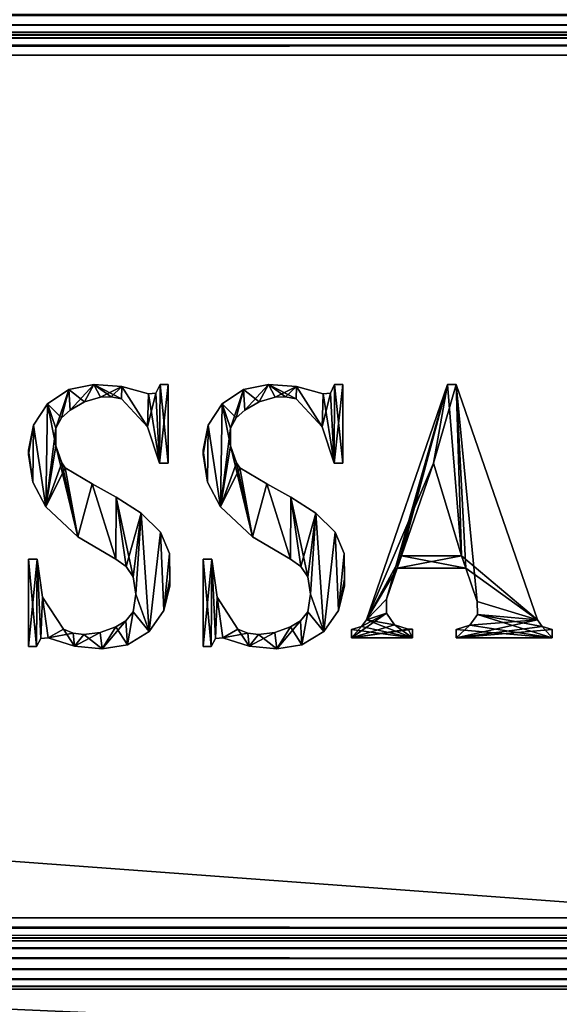
# Model space of a CAD drawing. Units: millimetres. Extents: x -250 to 250, y -1239 to 320.
# Drawn here: x 188 to 209, y -535 to -496 of the extents above; entities that cross this region are included whole.
import ezdxf

# ---------------------------------------------------------------- set-up
doc = ezdxf.new("R2010")
doc.units = ezdxf.units.MM
doc.header["$LTSCALE"] = 65.185185
for name, color, linetype in [('220', 7, 'CONTINUOUS'), ('235', 7, 'CONTINUOUS'), ('237', 7, 'CONTINUOUS'), ('239', 7, 'CONTINUOUS'), ('252', 7, 'CONTINUOUS'), ('284', 7, 'CONTINUOUS'), ('286', 7, 'CONTINUOUS'), ('355', 7, 'CONTINUOUS'), ('362', 7, 'CONTINUOUS'), ('363', 7, 'CONTINUOUS'), ('364', 7, 'CONTINUOUS'), ('380', 7, 'CONTINUOUS'), ('421', 7, 'CONTINUOUS'), ('422', 7, 'CONTINUOUS'), ('463', 7, 'CONTINUOUS'), ('464', 7, 'CONTINUOUS'), ('465', 7, 'CONTINUOUS'), ('466', 7, 'CONTINUOUS')]:
    doc.layers.add(name, color=color, linetype=linetype)

msp = doc.modelspace()

# ---------------------------------------------------------------- linework, layer by layer
at = {"layer": '220', "color": 253, "linetype": 'Continuous', "true_color": 0xa2afbf}
for points in [[(-248.2, -1083.5, -272.5), (-234.088, -532.297, -272.5), (248.2, -1083.5, -272.5), (-248.2, -1083.5, -272.5)], [(-234.088, -532.297, -272.5), (-233.502, -532.885, -272.5), (248.2, -1083.5, -272.5), (-234.088, -532.297, -272.5)], [(-233.502, -532.885, -272.5), (-232.7, -533.1, -272.5), (248.2, -1083.5, -272.5), (-233.502, -532.885, -272.5)], [(-232.7, -533.1, -272.5), (232.7, -533.1, -272.5), (248.2, -1083.5, -272.5), (-232.7, -533.1, -272.5)]]:
    msp.add_3dface(points, dxfattribs=at)
at = {"layer": '235', "color": 253, "linetype": 'Continuous', "true_color": 0xa2afbf}
for points in [[(245, -533.5, 315.5), (245, -497.6, 315.5), (-245, -497.6, 315.5), (245, -533.5, 315.5)], [(-245, -533.5, 315.5), (245, -533.5, 315.5), (-245, -497.6, 315.5), (-245, -533.5, 315.5)]]:
    msp.add_3dface(points, dxfattribs=at)
at = {"layer": '237', "color": 253, "linetype": 'Continuous', "true_color": 0xa2afbf}
for points in [[(245, -496.8, 314.7), (245, -496.8, 269.3), (-245, -496.8, 269.3), (245, -496.8, 314.7)], [(-245, -496.8, 314.7), (245, -496.8, 314.7), (-245, -496.8, 269.3), (-245, -496.8, 314.7)]]:
    msp.add_3dface(points, dxfattribs=at)
at = {"layer": '239', "color": 253, "linetype": 'Continuous', "true_color": 0xa2afbf}
for points in [[(245, -534.3, 314.7), (-245, -534.3, 314.7), (237.5, -534.3, 271.5), (245, -534.3, 314.7)], [(237.5, -534.3, 271.5), (-245, -534.3, 314.7), (169.5, -534.3, 271.5), (237.5, -534.3, 271.5)]]:
    msp.add_3dface(points, dxfattribs=at)
at = {"layer": '252', "color": 253, "linetype": 'Continuous', "true_color": 0xa2afbf}
for points in [[(237.5, -534.3, 271.5), (169.5, -534.3, 271.5), (237.5, -537.3, 271.5), (237.5, -534.3, 271.5)], [(237.5, -537.3, 271.5), (169.5, -534.3, 271.5), (169.5, -537.3, 271.5), (237.5, -537.3, 271.5)]]:
    msp.add_3dface(points, dxfattribs=at)
at = {"layer": '284', "color": 253, "linetype": 'Continuous', "true_color": 0xa2afbf}
for points in [[(-232.7, -531.5, -325.5), (-232.7, -380.1, -325.5), (232.7, -380.1, -325.5), (-232.7, -531.5, -325.5)], [(232.7, -531.5, -325.5), (-232.7, -531.5, -325.5), (232.7, -380.1, -325.5), (232.7, -531.5, -325.5)]]:
    msp.add_3dface(points, dxfattribs=at)
at = {"layer": '286', "color": 253, "linetype": 'Continuous', "true_color": 0xa2afbf}
for points in [[(-232.7, -532.3, -324.7), (232.7, -532.3, -324.7), (-232.7, -532.3, -273.3), (-232.7, -532.3, -324.7)], [(-232.7, -532.3, -273.3), (232.7, -532.3, -324.7), (232.7, -532.3, -273.3), (-232.7, -532.3, -273.3)]]:
    msp.add_3dface(points, dxfattribs=at)
at = {"layer": '355', "color": 253, "linetype": 'Continuous', "true_color": 0xa2afbf}
for points in [[(-232.7, -532.3, -273.3), (232.7, -532.3, -273.3), (232.7, -532.407, -272.9), (-232.7, -532.3, -273.3)], [(-232.7, -532.3, -273.3), (232.7, -532.407, -272.9), (-232.7, -532.407, -272.9), (-232.7, -532.3, -273.3)], [(232.7, -532.407, -272.9), (232.7, -532.7, -272.607), (-232.7, -532.407, -272.9), (232.7, -532.407, -272.9)], [(-232.7, -532.407, -272.9), (232.7, -532.7, -272.607), (-232.7, -532.7, -272.607), (-232.7, -532.407, -272.9)], [(232.7, -533.1, -272.5), (-232.7, -533.1, -272.5), (-232.7, -532.7, -272.607), (232.7, -533.1, -272.5)], [(232.7, -532.7, -272.607), (232.7, -533.1, -272.5), (-232.7, -532.7, -272.607), (232.7, -532.7, -272.607)]]:
    msp.add_3dface(points, dxfattribs=at)
at = {"layer": '362', "color": 253, "linetype": 'Continuous', "true_color": 0xa2afbf}
for points in [[(245, -496.907, 315.1), (245, -496.8, 314.7), (-245, -496.907, 315.1), (245, -496.907, 315.1)], [(245, -496.8, 314.7), (-245, -496.8, 314.7), (-245, -496.907, 315.1), (245, -496.8, 314.7)], [(245, -497.2, 315.393), (245, -496.907, 315.1), (-245, -497.2, 315.393), (245, -497.2, 315.393)], [(245, -496.907, 315.1), (-245, -496.907, 315.1), (-245, -497.2, 315.393), (245, -496.907, 315.1)], [(-245, -497.6, 315.5), (245, -497.6, 315.5), (245, -497.2, 315.393), (-245, -497.6, 315.5)], [(-245, -497.6, 315.5), (245, -497.2, 315.393), (-245, -497.2, 315.393), (-245, -497.6, 315.5)]]:
    msp.add_3dface(points, dxfattribs=at)
at = {"layer": '363', "color": 253, "linetype": 'Continuous', "true_color": 0xa2afbf}
for points in [[(245, -533.5, 315.5), (-245, -533.5, 315.5), (-245, -533.9, 315.393), (245, -533.5, 315.5)], [(245, -533.9, 315.393), (245, -533.5, 315.5), (-245, -533.9, 315.393), (245, -533.9, 315.393)], [(245, -534.193, 315.1), (245, -533.9, 315.393), (-245, -534.193, 315.1), (245, -534.193, 315.1)], [(245, -533.9, 315.393), (-245, -533.9, 315.393), (-245, -534.193, 315.1), (245, -533.9, 315.393)], [(245, -534.3, 314.7), (245, -534.193, 315.1), (-245, -534.3, 314.7), (245, -534.3, 314.7)], [(245, -534.193, 315.1), (-245, -534.193, 315.1), (-245, -534.3, 314.7), (245, -534.193, 315.1)]]:
    msp.add_3dface(points, dxfattribs=at)
at = {"layer": '364', "color": 253, "linetype": 'Continuous', "true_color": 0xa2afbf}
for points in [[(245, -496, 268.5), (-245, -496, 268.5), (-245, -496.4, 268.607), (245, -496, 268.5)], [(245, -496.4, 268.607), (245, -496, 268.5), (-245, -496.4, 268.607), (245, -496.4, 268.607)], [(245, -496.693, 268.9), (245, -496.4, 268.607), (-245, -496.693, 268.9), (245, -496.693, 268.9)], [(245, -496.4, 268.607), (-245, -496.4, 268.607), (-245, -496.693, 268.9), (245, -496.4, 268.607)], [(245, -496.8, 269.3), (245, -496.693, 268.9), (-245, -496.8, 269.3), (245, -496.8, 269.3)], [(-245, -496.8, 269.3), (245, -496.693, 268.9), (-245, -496.693, 268.9), (-245, -496.8, 269.3)]]:
    msp.add_3dface(points, dxfattribs=at)
at = {"layer": '380', "color": 253, "linetype": 'Continuous', "true_color": 0xa2afbf}
for points in [[(-232.7, -531.5, -325.5), (232.7, -531.5, -325.5), (232.7, -531.9, -325.393), (-232.7, -531.5, -325.5)], [(-232.7, -531.5, -325.5), (232.7, -531.9, -325.393), (-232.7, -531.81, -325.438), (-232.7, -531.5, -325.5)], [(-232.7, -531.81, -325.438), (232.7, -531.9, -325.393), (-232.7, -532.129, -325.195), (-232.7, -531.81, -325.438)], [(232.7, -531.9, -325.393), (232.7, -532.193, -325.1), (-232.7, -532.129, -325.195), (232.7, -531.9, -325.393)], [(232.7, -532.3, -324.7), (-232.7, -532.3, -324.7), (-232.7, -532.129, -325.195), (232.7, -532.3, -324.7)], [(232.7, -532.193, -325.1), (232.7, -532.3, -324.7), (-232.7, -532.129, -325.195), (232.7, -532.193, -325.1)]]:
    msp.add_3dface(points, dxfattribs=at)
at = {"layer": '421', "color": 253, "linetype": 'Continuous', "true_color": 0xa2afbf}
for points in [[(201.352, -519.786, 315.6), (204.54, -510.541, 315.6), (202.141, -518.973, 315.6), (201.352, -519.786, 315.6)], [(202.141, -518.973, 315.6), (204.54, -510.541, 315.6), (202.562, -517.753, 315.6), (202.141, -518.973, 315.6)], [(202.562, -517.753, 315.6), (204.54, -510.541, 315.6), (202.727, -517.272, 315.6), (202.562, -517.753, 315.6)], [(204.54, -510.541, 315.6), (203.983, -513.632, 315.6), (202.727, -517.272, 315.6), (204.54, -510.541, 315.6)], [(203.983, -513.632, 315.6), (204.883, -510.541, 315.6), (205.092, -517.272, 315.6), (203.983, -513.632, 315.6)], [(204.54, -510.541, 315.6), (204.883, -510.541, 315.6), (203.983, -513.632, 315.6), (204.54, -510.541, 315.6)], [(204.883, -510.541, 315.6), (208.071, -519.786, 315.6), (205.092, -517.272, 315.6), (204.883, -510.541, 315.6)], [(205.092, -517.272, 315.6), (202.562, -517.753, 315.6), (202.727, -517.272, 315.6), (205.092, -517.272, 315.6)], [(205.258, -517.753, 315.6), (202.562, -517.753, 315.6), (205.092, -517.272, 315.6), (205.258, -517.753, 315.6)], [(208.071, -519.786, 315.6), (205.258, -517.753, 315.6), (205.092, -517.272, 315.6), (208.071, -519.786, 315.6)], [(205.258, -517.753, 315.6), (208.071, -519.786, 315.6), (205.71, -519.064, 315.6), (205.258, -517.753, 315.6)], [(202.133, -519.528, 315.6), (201.352, -519.786, 315.6), (202.141, -518.973, 315.6), (202.133, -519.528, 315.6)], [(205.71, -519.064, 315.6), (208.071, -519.786, 315.6), (205.718, -519.578, 315.6), (205.71, -519.064, 315.6)], [(202.457, -519.983, 315.6), (200.762, -520.5, 315.6), (202.133, -519.528, 315.6), (202.457, -519.983, 315.6)], [(200.762, -520.5, 315.6), (201.156, -520.053, 315.6), (202.133, -519.528, 315.6), (200.762, -520.5, 315.6)], [(201.156, -520.053, 315.6), (201.352, -519.786, 315.6), (202.133, -519.528, 315.6), (201.156, -520.053, 315.6)], [(205.718, -519.578, 315.6), (208.071, -519.786, 315.6), (205.419, -519.996, 315.6), (205.718, -519.578, 315.6)], [(202.985, -520.157, 315.6), (200.762, -520.5, 315.6), (202.457, -519.983, 315.6), (202.985, -520.157, 315.6)], [(200.762, -520.171, 315.6), (201.156, -520.053, 315.6), (200.762, -520.5, 315.6), (200.762, -520.171, 315.6)], [(204.883, -520.5, 315.6), (208.071, -519.786, 315.6), (208.267, -520.053, 315.6), (204.883, -520.5, 315.6)], [(205.419, -519.996, 315.6), (208.071, -519.786, 315.6), (204.883, -520.5, 315.6), (205.419, -519.996, 315.6)], [(204.883, -520.172, 315.6), (205.419, -519.996, 315.6), (204.883, -520.5, 315.6), (204.883, -520.172, 315.6)], [(208.66, -520.171, 315.6), (204.883, -520.5, 315.6), (208.267, -520.053, 315.6), (208.66, -520.171, 315.6)], [(203.166, -520.157, 315.6), (200.762, -520.5, 315.6), (202.985, -520.157, 315.6), (203.166, -520.157, 315.6)], [(203.166, -520.5, 315.6), (200.762, -520.5, 315.6), (203.166, -520.157, 315.6), (203.166, -520.5, 315.6)], [(208.66, -520.5, 315.6), (204.883, -520.5, 315.6), (208.66, -520.171, 315.6), (208.66, -520.5, 315.6)]]:
    msp.add_3dface(points, dxfattribs=at)
at = {"layer": '422', "color": 253, "linetype": 'Continuous', "true_color": 0xa2afbf}
for points in [[(195.679, -511.296, 315.6), (196.514, -510.738, 315.6), (195.998, -512.259, 315.6), (195.679, -511.296, 315.6)], [(195.998, -512.259, 315.6), (196.514, -510.738, 315.6), (196.223, -511.855, 315.6), (195.998, -512.259, 315.6)], [(196.223, -511.855, 315.6), (196.514, -510.738, 315.6), (196.57, -511.548, 315.6), (196.223, -511.855, 315.6)], [(196.514, -510.738, 315.6), (197.5, -510.541, 315.6), (196.57, -511.548, 315.6), (196.514, -510.738, 315.6)], [(196.57, -511.548, 315.6), (197.5, -510.541, 315.6), (197.132, -511.225, 315.6), (196.57, -511.548, 315.6)], [(197.132, -511.225, 315.6), (197.5, -510.541, 315.6), (197.755, -511.042, 315.6), (197.132, -511.225, 315.6)], [(197.5, -510.541, 315.6), (198.593, -510.616, 315.6), (197.755, -511.042, 315.6), (197.5, -510.541, 315.6)], [(197.755, -511.042, 315.6), (198.593, -510.616, 315.6), (198.173, -511.022, 315.6), (197.755, -511.042, 315.6)], [(198.173, -511.022, 315.6), (198.593, -510.616, 315.6), (198.584, -511.106, 315.6), (198.173, -511.022, 315.6)], [(198.584, -511.106, 315.6), (198.593, -510.616, 315.6), (199.613, -512.202, 315.6), (198.584, -511.106, 315.6)], [(198.593, -510.616, 315.6), (199.649, -510.906, 315.6), (199.613, -512.202, 315.6), (198.593, -510.616, 315.6)], [(200.1, -510.541, 315.6), (200.076, -513.632, 315.6), (199.937, -510.875, 315.6), (200.1, -510.541, 315.6)], [(200.419, -510.541, 315.6), (200.076, -513.632, 315.6), (200.1, -510.541, 315.6), (200.419, -510.541, 315.6)], [(200.419, -513.632, 315.6), (200.076, -513.632, 315.6), (200.419, -510.541, 315.6), (200.419, -513.632, 315.6)], [(200.076, -513.632, 315.6), (199.613, -512.202, 315.6), (199.937, -510.875, 315.6), (200.076, -513.632, 315.6)], [(199.613, -512.202, 315.6), (199.649, -510.906, 315.6), (199.937, -510.875, 315.6), (199.613, -512.202, 315.6)], [(195.121, -512.131, 315.6), (195.679, -511.296, 315.6), (195.611, -515.349, 315.6), (195.121, -512.131, 315.6)], [(195.611, -515.349, 315.6), (195.679, -511.296, 315.6), (195.998, -512.259, 315.6), (195.611, -515.349, 315.6)], [(194.925, -513.289, 315.6), (195.121, -512.131, 315.6), (195.101, -514.375, 315.6), (194.925, -513.289, 315.6)], [(194.925, -513.117, 315.6), (195.121, -512.131, 315.6), (194.925, -513.289, 315.6), (194.925, -513.117, 315.6)], [(195.101, -514.375, 315.6), (195.121, -512.131, 315.6), (195.611, -515.349, 315.6), (195.101, -514.375, 315.6)], [(196.009, -512.954, 315.6), (195.611, -515.349, 315.6), (195.998, -512.259, 315.6), (196.009, -512.954, 315.6)], [(196.236, -513.612, 315.6), (195.611, -515.349, 315.6), (196.009, -512.954, 315.6), (196.236, -513.612, 315.6)], [(196.37, -513.817, 315.6), (195.611, -515.349, 315.6), (196.236, -513.612, 315.6), (196.37, -513.817, 315.6)], [(196.873, -516.529, 315.6), (195.611, -515.349, 315.6), (196.37, -513.817, 315.6), (196.873, -516.529, 315.6)], [(197.433, -514.443, 315.6), (196.873, -516.529, 315.6), (196.37, -513.817, 315.6), (197.433, -514.443, 315.6)], [(198.359, -517.409, 315.6), (196.873, -516.529, 315.6), (197.433, -514.443, 315.6), (198.359, -517.409, 315.6)], [(198.379, -514.968, 315.6), (198.359, -517.409, 315.6), (197.433, -514.443, 315.6), (198.379, -514.968, 315.6)], [(198.765, -517.69, 315.6), (198.359, -517.409, 315.6), (198.379, -514.968, 315.6), (198.765, -517.69, 315.6)], [(199.355, -515.595, 315.6), (198.765, -517.69, 315.6), (198.379, -514.968, 315.6), (199.355, -515.595, 315.6)], [(199.045, -518.096, 315.6), (198.765, -517.69, 315.6), (199.355, -515.595, 315.6), (199.045, -518.096, 315.6)], [(199.155, -518.783, 315.6), (199.045, -518.096, 315.6), (199.355, -515.595, 315.6), (199.155, -518.783, 315.6)], [(199.669, -520.243, 315.6), (199.155, -518.783, 315.6), (199.355, -515.595, 315.6), (199.669, -520.243, 315.6)], [(200.114, -516.349, 315.6), (199.669, -520.243, 315.6), (199.355, -515.595, 315.6), (200.114, -516.349, 315.6)], [(200.256, -519.427, 315.6), (199.669, -520.243, 315.6), (200.114, -516.349, 315.6), (200.256, -519.427, 315.6)], [(200.469, -517.181, 315.6), (200.256, -519.427, 315.6), (200.114, -516.349, 315.6), (200.469, -517.181, 315.6)], [(194.925, -520.843, 315.6), (195.268, -517.409, 315.6), (195.249, -520.843, 315.6), (194.925, -520.843, 315.6)], [(194.925, -517.409, 315.6), (195.268, -517.409, 315.6), (194.925, -520.843, 315.6), (194.925, -517.409, 315.6)], [(195.249, -520.843, 315.6), (195.268, -517.409, 315.6), (195.41, -520.525, 315.6), (195.249, -520.843, 315.6)], [(195.268, -517.409, 315.6), (195.475, -518.898, 315.6), (195.41, -520.525, 315.6), (195.268, -517.409, 315.6)], [(200.483, -518.191, 315.6), (200.256, -519.427, 315.6), (200.469, -517.181, 315.6), (200.483, -518.191, 315.6)], [(200.487, -518.449, 315.6), (200.256, -519.427, 315.6), (200.483, -518.191, 315.6), (200.487, -518.449, 315.6)], [(195.41, -520.525, 315.6), (195.475, -518.898, 315.6), (195.702, -520.5, 315.6), (195.41, -520.525, 315.6)], [(195.475, -518.898, 315.6), (196.298, -520.157, 315.6), (195.702, -520.5, 315.6), (195.475, -518.898, 315.6)], [(199.045, -519.47, 315.6), (199.155, -518.783, 315.6), (199.669, -520.243, 315.6), (199.045, -519.47, 315.6)], [(198.753, -519.829, 315.6), (199.045, -519.47, 315.6), (198.815, -520.771, 315.6), (198.753, -519.829, 315.6)], [(198.815, -520.771, 315.6), (199.045, -519.47, 315.6), (199.669, -520.243, 315.6), (198.815, -520.771, 315.6)], [(197.749, -520.291, 315.6), (198.359, -520.07, 315.6), (197.823, -520.933, 315.6), (197.749, -520.291, 315.6)], [(197.823, -520.933, 315.6), (198.753, -519.829, 315.6), (198.815, -520.771, 315.6), (197.823, -520.933, 315.6)], [(198.359, -520.07, 315.6), (198.753, -519.829, 315.6), (197.823, -520.933, 315.6), (198.359, -520.07, 315.6)], [(196.298, -520.157, 315.6), (196.688, -520.31, 315.6), (195.702, -520.5, 315.6), (196.298, -520.157, 315.6)], [(195.702, -520.5, 315.6), (196.688, -520.31, 315.6), (196.741, -520.822, 315.6), (195.702, -520.5, 315.6)], [(196.688, -520.31, 315.6), (197.104, -520.363, 315.6), (196.741, -520.822, 315.6), (196.688, -520.31, 315.6)], [(196.741, -520.822, 315.6), (197.749, -520.291, 315.6), (197.823, -520.933, 315.6), (196.741, -520.822, 315.6)], [(197.104, -520.363, 315.6), (197.749, -520.291, 315.6), (196.741, -520.822, 315.6), (197.104, -520.363, 315.6)]]:
    msp.add_3dface(points, dxfattribs=at)
at = {"layer": '463', "color": 253, "linetype": 'Continuous', "true_color": 0xa2afbf}
for points in [[(188.811, -511.296, 315.5), (189.355, -511.855, 315.5), (189.647, -510.738, 315.5), (188.811, -511.296, 315.5)], [(189.355, -511.855, 315.5), (189.702, -511.548, 315.5), (189.647, -510.738, 315.5), (189.355, -511.855, 315.5)], [(189.647, -510.738, 315.5), (190.264, -511.225, 315.5), (190.632, -510.541, 315.5), (189.647, -510.738, 315.5)], [(189.702, -511.548, 315.5), (190.264, -511.225, 315.5), (189.647, -510.738, 315.5), (189.702, -511.548, 315.5)], [(190.264, -511.225, 315.5), (190.887, -511.042, 315.5), (190.632, -510.541, 315.5), (190.264, -511.225, 315.5)], [(191.305, -511.022, 315.5), (191.716, -511.106, 315.5), (190.632, -510.541, 315.5), (191.305, -511.022, 315.5)], [(190.632, -510.541, 315.5), (191.716, -511.106, 315.5), (191.725, -510.616, 315.5), (190.632, -510.541, 315.5)], [(190.887, -511.042, 315.5), (191.305, -511.022, 315.5), (190.632, -510.541, 315.5), (190.887, -511.042, 315.5)], [(191.716, -511.106, 315.5), (192.745, -512.202, 315.5), (191.725, -510.616, 315.5), (191.716, -511.106, 315.5)], [(192.745, -512.202, 315.5), (192.781, -510.906, 315.5), (191.725, -510.616, 315.5), (192.745, -512.202, 315.5)], [(193.232, -510.541, 315.5), (193.069, -510.875, 315.5), (193.208, -513.632, 315.5), (193.232, -510.541, 315.5)], [(193.551, -513.632, 315.5), (193.232, -510.541, 315.5), (193.208, -513.632, 315.5), (193.551, -513.632, 315.5)], [(193.551, -510.541, 315.5), (193.232, -510.541, 315.5), (193.551, -513.632, 315.5), (193.551, -510.541, 315.5)], [(193.208, -513.632, 315.5), (192.781, -510.906, 315.5), (192.745, -512.202, 315.5), (193.208, -513.632, 315.5)], [(193.069, -510.875, 315.5), (192.781, -510.906, 315.5), (193.208, -513.632, 315.5), (193.069, -510.875, 315.5)], [(188.253, -512.131, 315.5), (188.743, -515.349, 315.5), (188.811, -511.296, 315.5), (188.253, -512.131, 315.5)], [(188.743, -515.349, 315.5), (189.141, -512.954, 315.5), (188.811, -511.296, 315.5), (188.743, -515.349, 315.5)], [(189.13, -512.259, 315.5), (189.355, -511.855, 315.5), (188.811, -511.296, 315.5), (189.13, -512.259, 315.5)], [(189.141, -512.954, 315.5), (189.13, -512.259, 315.5), (188.811, -511.296, 315.5), (189.141, -512.954, 315.5)], [(188.057, -513.117, 315.5), (188.233, -514.375, 315.5), (188.253, -512.131, 315.5), (188.057, -513.117, 315.5)], [(188.233, -514.375, 315.5), (188.743, -515.349, 315.5), (188.253, -512.131, 315.5), (188.233, -514.375, 315.5)], [(188.057, -513.289, 315.5), (188.233, -514.375, 315.5), (188.057, -513.117, 315.5), (188.057, -513.289, 315.5)], [(190.005, -516.529, 315.5), (189.141, -512.954, 315.5), (188.743, -515.349, 315.5), (190.005, -516.529, 315.5)], [(189.368, -513.612, 315.5), (189.141, -512.954, 315.5), (190.005, -516.529, 315.5), (189.368, -513.612, 315.5)], [(189.502, -513.817, 315.5), (189.368, -513.612, 315.5), (190.005, -516.529, 315.5), (189.502, -513.817, 315.5)], [(190.565, -514.443, 315.5), (189.502, -513.817, 315.5), (190.005, -516.529, 315.5), (190.565, -514.443, 315.5)], [(191.491, -517.409, 315.5), (190.565, -514.443, 315.5), (190.005, -516.529, 315.5), (191.491, -517.409, 315.5)], [(191.511, -514.968, 315.5), (190.565, -514.443, 315.5), (191.491, -517.409, 315.5), (191.511, -514.968, 315.5)], [(191.897, -517.69, 315.5), (191.511, -514.968, 315.5), (191.491, -517.409, 315.5), (191.897, -517.69, 315.5)], [(192.487, -515.595, 315.5), (191.511, -514.968, 315.5), (192.177, -518.096, 315.5), (192.487, -515.595, 315.5)], [(192.177, -518.096, 315.5), (191.511, -514.968, 315.5), (191.897, -517.69, 315.5), (192.177, -518.096, 315.5)], [(192.287, -518.783, 315.5), (192.487, -515.595, 315.5), (192.177, -518.096, 315.5), (192.287, -518.783, 315.5)], [(192.801, -520.243, 315.5), (192.487, -515.595, 315.5), (192.287, -518.783, 315.5), (192.801, -520.243, 315.5)], [(193.246, -516.349, 315.5), (192.487, -515.595, 315.5), (192.801, -520.243, 315.5), (193.246, -516.349, 315.5)], [(193.388, -519.427, 315.5), (193.246, -516.349, 315.5), (192.801, -520.243, 315.5), (193.388, -519.427, 315.5)], [(193.601, -517.181, 315.5), (193.246, -516.349, 315.5), (193.388, -519.427, 315.5), (193.601, -517.181, 315.5)], [(188.057, -520.843, 315.5), (188.381, -520.843, 315.5), (188.057, -517.409, 315.5), (188.057, -520.843, 315.5)], [(188.057, -517.409, 315.5), (188.381, -520.843, 315.5), (188.4, -517.409, 315.5), (188.057, -517.409, 315.5)], [(188.381, -520.843, 315.5), (188.542, -520.525, 315.5), (188.4, -517.409, 315.5), (188.381, -520.843, 315.5)], [(188.4, -517.409, 315.5), (188.542, -520.525, 315.5), (188.608, -518.898, 315.5), (188.4, -517.409, 315.5)], [(193.615, -518.191, 315.5), (193.601, -517.181, 315.5), (193.388, -519.427, 315.5), (193.615, -518.191, 315.5)], [(193.619, -518.449, 315.5), (193.615, -518.191, 315.5), (193.388, -519.427, 315.5), (193.619, -518.449, 315.5)], [(188.542, -520.525, 315.5), (188.834, -520.5, 315.5), (188.608, -518.898, 315.5), (188.542, -520.525, 315.5)], [(188.608, -518.898, 315.5), (188.834, -520.5, 315.5), (189.43, -520.157, 315.5), (188.608, -518.898, 315.5)], [(192.177, -519.47, 315.5), (192.801, -520.243, 315.5), (192.287, -518.783, 315.5), (192.177, -519.47, 315.5)], [(191.885, -519.829, 315.5), (191.947, -520.771, 315.5), (192.177, -519.47, 315.5), (191.885, -519.829, 315.5)], [(191.947, -520.771, 315.5), (192.801, -520.243, 315.5), (192.177, -519.47, 315.5), (191.947, -520.771, 315.5)], [(190.881, -520.291, 315.5), (190.955, -520.933, 315.5), (191.491, -520.07, 315.5), (190.881, -520.291, 315.5)], [(190.955, -520.933, 315.5), (191.947, -520.771, 315.5), (191.491, -520.07, 315.5), (190.955, -520.933, 315.5)], [(191.491, -520.07, 315.5), (191.947, -520.771, 315.5), (191.885, -519.829, 315.5), (191.491, -520.07, 315.5)], [(188.834, -520.5, 315.5), (189.873, -520.822, 315.5), (189.43, -520.157, 315.5), (188.834, -520.5, 315.5)], [(189.43, -520.157, 315.5), (189.873, -520.822, 315.5), (189.82, -520.31, 315.5), (189.43, -520.157, 315.5)], [(189.82, -520.31, 315.5), (189.873, -520.822, 315.5), (190.236, -520.363, 315.5), (189.82, -520.31, 315.5)], [(189.873, -520.822, 315.5), (190.955, -520.933, 315.5), (190.236, -520.363, 315.5), (189.873, -520.822, 315.5)], [(190.236, -520.363, 315.5), (190.955, -520.933, 315.5), (190.881, -520.291, 315.5), (190.236, -520.363, 315.5)]]:
    msp.add_3dface(points, dxfattribs=at)
at = {"layer": '464', "color": 253, "linetype": 'Continuous', "true_color": 0xa2afbf}
for points in [[(188.811, -511.296, 315.6), (189.647, -510.738, 315.6), (189.13, -512.259, 315.6), (188.811, -511.296, 315.6)], [(189.13, -512.259, 315.6), (189.647, -510.738, 315.6), (189.355, -511.855, 315.6), (189.13, -512.259, 315.6)], [(189.355, -511.855, 315.6), (189.647, -510.738, 315.6), (189.702, -511.548, 315.6), (189.355, -511.855, 315.6)], [(189.647, -510.738, 315.6), (190.632, -510.541, 315.6), (189.702, -511.548, 315.6), (189.647, -510.738, 315.6)], [(189.702, -511.548, 315.6), (190.632, -510.541, 315.6), (190.264, -511.225, 315.6), (189.702, -511.548, 315.6)], [(190.264, -511.225, 315.6), (190.632, -510.541, 315.6), (190.887, -511.042, 315.6), (190.264, -511.225, 315.6)], [(190.632, -510.541, 315.6), (191.725, -510.616, 315.6), (190.887, -511.042, 315.6), (190.632, -510.541, 315.6)], [(190.887, -511.042, 315.6), (191.725, -510.616, 315.6), (191.305, -511.022, 315.6), (190.887, -511.042, 315.6)], [(191.305, -511.022, 315.6), (191.725, -510.616, 315.6), (191.716, -511.106, 315.6), (191.305, -511.022, 315.6)], [(191.716, -511.106, 315.6), (191.725, -510.616, 315.6), (192.745, -512.202, 315.6), (191.716, -511.106, 315.6)], [(191.725, -510.616, 315.6), (192.781, -510.906, 315.6), (192.745, -512.202, 315.6), (191.725, -510.616, 315.6)], [(193.232, -510.541, 315.6), (193.208, -513.632, 315.6), (193.069, -510.875, 315.6), (193.232, -510.541, 315.6)], [(193.551, -510.541, 315.6), (193.208, -513.632, 315.6), (193.232, -510.541, 315.6), (193.551, -510.541, 315.6)], [(193.551, -513.632, 315.6), (193.208, -513.632, 315.6), (193.551, -510.541, 315.6), (193.551, -513.632, 315.6)], [(193.208, -513.632, 315.6), (192.745, -512.202, 315.6), (193.069, -510.875, 315.6), (193.208, -513.632, 315.6)], [(192.745, -512.202, 315.6), (192.781, -510.906, 315.6), (193.069, -510.875, 315.6), (192.745, -512.202, 315.6)], [(188.253, -512.131, 315.6), (188.811, -511.296, 315.6), (188.743, -515.349, 315.6), (188.253, -512.131, 315.6)], [(188.743, -515.349, 315.6), (188.811, -511.296, 315.6), (189.13, -512.259, 315.6), (188.743, -515.349, 315.6)], [(188.057, -513.117, 315.6), (188.253, -512.131, 315.6), (188.057, -513.289, 315.6), (188.057, -513.117, 315.6)], [(188.057, -513.289, 315.6), (188.253, -512.131, 315.6), (188.233, -514.375, 315.6), (188.057, -513.289, 315.6)], [(188.233, -514.375, 315.6), (188.253, -512.131, 315.6), (188.743, -515.349, 315.6), (188.233, -514.375, 315.6)], [(189.141, -512.954, 315.6), (188.743, -515.349, 315.6), (189.13, -512.259, 315.6), (189.141, -512.954, 315.6)], [(189.368, -513.612, 315.6), (188.743, -515.349, 315.6), (189.141, -512.954, 315.6), (189.368, -513.612, 315.6)], [(189.502, -513.817, 315.6), (188.743, -515.349, 315.6), (189.368, -513.612, 315.6), (189.502, -513.817, 315.6)], [(190.005, -516.529, 315.6), (188.743, -515.349, 315.6), (189.502, -513.817, 315.6), (190.005, -516.529, 315.6)], [(190.565, -514.443, 315.6), (190.005, -516.529, 315.6), (189.502, -513.817, 315.6), (190.565, -514.443, 315.6)], [(191.491, -517.409, 315.6), (190.005, -516.529, 315.6), (190.565, -514.443, 315.6), (191.491, -517.409, 315.6)], [(191.511, -514.968, 315.6), (191.491, -517.409, 315.6), (190.565, -514.443, 315.6), (191.511, -514.968, 315.6)], [(191.897, -517.69, 315.6), (191.491, -517.409, 315.6), (191.511, -514.968, 315.6), (191.897, -517.69, 315.6)], [(192.487, -515.595, 315.6), (191.897, -517.69, 315.6), (191.511, -514.968, 315.6), (192.487, -515.595, 315.6)], [(192.177, -518.096, 315.6), (191.897, -517.69, 315.6), (192.487, -515.595, 315.6), (192.177, -518.096, 315.6)], [(192.287, -518.783, 315.6), (192.177, -518.096, 315.6), (192.487, -515.595, 315.6), (192.287, -518.783, 315.6)], [(192.801, -520.243, 315.6), (192.287, -518.783, 315.6), (192.487, -515.595, 315.6), (192.801, -520.243, 315.6)], [(193.246, -516.349, 315.6), (192.801, -520.243, 315.6), (192.487, -515.595, 315.6), (193.246, -516.349, 315.6)], [(193.388, -519.427, 315.6), (192.801, -520.243, 315.6), (193.246, -516.349, 315.6), (193.388, -519.427, 315.6)], [(193.601, -517.181, 315.6), (193.388, -519.427, 315.6), (193.246, -516.349, 315.6), (193.601, -517.181, 315.6)], [(188.057, -517.409, 315.6), (188.4, -517.409, 315.6), (188.057, -520.843, 315.6), (188.057, -517.409, 315.6)], [(188.057, -520.843, 315.6), (188.4, -517.409, 315.6), (188.381, -520.843, 315.6), (188.057, -520.843, 315.6)], [(188.381, -520.843, 315.6), (188.4, -517.409, 315.6), (188.542, -520.525, 315.6), (188.381, -520.843, 315.6)], [(188.4, -517.409, 315.6), (188.608, -518.898, 315.6), (188.542, -520.525, 315.6), (188.4, -517.409, 315.6)], [(193.615, -518.191, 315.6), (193.388, -519.427, 315.6), (193.601, -517.181, 315.6), (193.615, -518.191, 315.6)], [(193.619, -518.449, 315.6), (193.388, -519.427, 315.6), (193.615, -518.191, 315.6), (193.619, -518.449, 315.6)], [(188.542, -520.525, 315.6), (188.608, -518.898, 315.6), (188.834, -520.5, 315.6), (188.542, -520.525, 315.6)], [(188.608, -518.898, 315.6), (189.43, -520.157, 315.6), (188.834, -520.5, 315.6), (188.608, -518.898, 315.6)], [(192.177, -519.47, 315.6), (192.287, -518.783, 315.6), (192.801, -520.243, 315.6), (192.177, -519.47, 315.6)], [(191.885, -519.829, 315.6), (192.177, -519.47, 315.6), (191.947, -520.771, 315.6), (191.885, -519.829, 315.6)], [(191.947, -520.771, 315.6), (192.177, -519.47, 315.6), (192.801, -520.243, 315.6), (191.947, -520.771, 315.6)], [(190.881, -520.291, 315.6), (191.491, -520.07, 315.6), (190.955, -520.933, 315.6), (190.881, -520.291, 315.6)], [(191.491, -520.07, 315.6), (191.885, -519.829, 315.6), (190.955, -520.933, 315.6), (191.491, -520.07, 315.6)], [(190.955, -520.933, 315.6), (191.885, -519.829, 315.6), (191.947, -520.771, 315.6), (190.955, -520.933, 315.6)], [(189.43, -520.157, 315.6), (189.82, -520.31, 315.6), (188.834, -520.5, 315.6), (189.43, -520.157, 315.6)], [(188.834, -520.5, 315.6), (189.82, -520.31, 315.6), (189.873, -520.822, 315.6), (188.834, -520.5, 315.6)], [(189.82, -520.31, 315.6), (190.236, -520.363, 315.6), (189.873, -520.822, 315.6), (189.82, -520.31, 315.6)], [(190.236, -520.363, 315.6), (190.881, -520.291, 315.6), (189.873, -520.822, 315.6), (190.236, -520.363, 315.6)], [(189.873, -520.822, 315.6), (190.881, -520.291, 315.6), (190.955, -520.933, 315.6), (189.873, -520.822, 315.6)]]:
    msp.add_3dface(points, dxfattribs=at)
at = {"layer": '465', "color": 253, "linetype": 'Continuous', "true_color": 0xa2afbf}
for points in [[(195.679, -511.296, 315.5), (196.223, -511.855, 315.5), (196.514, -510.738, 315.5), (195.679, -511.296, 315.5)], [(196.223, -511.855, 315.5), (196.57, -511.548, 315.5), (196.514, -510.738, 315.5), (196.223, -511.855, 315.5)], [(196.514, -510.738, 315.5), (197.132, -511.225, 315.5), (197.5, -510.541, 315.5), (196.514, -510.738, 315.5)], [(196.57, -511.548, 315.5), (197.132, -511.225, 315.5), (196.514, -510.738, 315.5), (196.57, -511.548, 315.5)], [(197.132, -511.225, 315.5), (197.755, -511.042, 315.5), (197.5, -510.541, 315.5), (197.132, -511.225, 315.5)], [(198.173, -511.022, 315.5), (198.584, -511.106, 315.5), (197.5, -510.541, 315.5), (198.173, -511.022, 315.5)], [(197.5, -510.541, 315.5), (198.584, -511.106, 315.5), (198.593, -510.616, 315.5), (197.5, -510.541, 315.5)], [(197.755, -511.042, 315.5), (198.173, -511.022, 315.5), (197.5, -510.541, 315.5), (197.755, -511.042, 315.5)], [(198.584, -511.106, 315.5), (199.613, -512.202, 315.5), (198.593, -510.616, 315.5), (198.584, -511.106, 315.5)], [(199.613, -512.202, 315.5), (199.649, -510.906, 315.5), (198.593, -510.616, 315.5), (199.613, -512.202, 315.5)], [(200.1, -510.541, 315.5), (199.937, -510.875, 315.5), (200.076, -513.632, 315.5), (200.1, -510.541, 315.5)], [(200.419, -513.632, 315.5), (200.1, -510.541, 315.5), (200.076, -513.632, 315.5), (200.419, -513.632, 315.5)], [(200.419, -510.541, 315.5), (200.1, -510.541, 315.5), (200.419, -513.632, 315.5), (200.419, -510.541, 315.5)], [(200.076, -513.632, 315.5), (199.649, -510.906, 315.5), (199.613, -512.202, 315.5), (200.076, -513.632, 315.5)], [(199.937, -510.875, 315.5), (199.649, -510.906, 315.5), (200.076, -513.632, 315.5), (199.937, -510.875, 315.5)], [(195.121, -512.131, 315.5), (195.611, -515.349, 315.5), (195.679, -511.296, 315.5), (195.121, -512.131, 315.5)], [(195.611, -515.349, 315.5), (196.009, -512.954, 315.5), (195.679, -511.296, 315.5), (195.611, -515.349, 315.5)], [(195.998, -512.259, 315.5), (196.223, -511.855, 315.5), (195.679, -511.296, 315.5), (195.998, -512.259, 315.5)], [(196.009, -512.954, 315.5), (195.998, -512.259, 315.5), (195.679, -511.296, 315.5), (196.009, -512.954, 315.5)], [(194.925, -513.117, 315.5), (195.101, -514.375, 315.5), (195.121, -512.131, 315.5), (194.925, -513.117, 315.5)], [(195.101, -514.375, 315.5), (195.611, -515.349, 315.5), (195.121, -512.131, 315.5), (195.101, -514.375, 315.5)], [(194.925, -513.289, 315.5), (195.101, -514.375, 315.5), (194.925, -513.117, 315.5), (194.925, -513.289, 315.5)], [(196.873, -516.529, 315.5), (196.009, -512.954, 315.5), (195.611, -515.349, 315.5), (196.873, -516.529, 315.5)], [(196.236, -513.612, 315.5), (196.009, -512.954, 315.5), (196.873, -516.529, 315.5), (196.236, -513.612, 315.5)], [(196.37, -513.817, 315.5), (196.236, -513.612, 315.5), (196.873, -516.529, 315.5), (196.37, -513.817, 315.5)], [(197.433, -514.443, 315.5), (196.37, -513.817, 315.5), (196.873, -516.529, 315.5), (197.433, -514.443, 315.5)], [(198.359, -517.409, 315.5), (197.433, -514.443, 315.5), (196.873, -516.529, 315.5), (198.359, -517.409, 315.5)], [(198.379, -514.968, 315.5), (197.433, -514.443, 315.5), (198.359, -517.409, 315.5), (198.379, -514.968, 315.5)], [(198.765, -517.69, 315.5), (198.379, -514.968, 315.5), (198.359, -517.409, 315.5), (198.765, -517.69, 315.5)], [(199.355, -515.595, 315.5), (198.379, -514.968, 315.5), (199.045, -518.096, 315.5), (199.355, -515.595, 315.5)], [(199.045, -518.096, 315.5), (198.379, -514.968, 315.5), (198.765, -517.69, 315.5), (199.045, -518.096, 315.5)], [(199.155, -518.783, 315.5), (199.355, -515.595, 315.5), (199.045, -518.096, 315.5), (199.155, -518.783, 315.5)], [(199.669, -520.243, 315.5), (199.355, -515.595, 315.5), (199.155, -518.783, 315.5), (199.669, -520.243, 315.5)], [(200.114, -516.349, 315.5), (199.355, -515.595, 315.5), (199.669, -520.243, 315.5), (200.114, -516.349, 315.5)], [(200.256, -519.427, 315.5), (200.114, -516.349, 315.5), (199.669, -520.243, 315.5), (200.256, -519.427, 315.5)], [(200.469, -517.181, 315.5), (200.114, -516.349, 315.5), (200.256, -519.427, 315.5), (200.469, -517.181, 315.5)], [(194.925, -520.843, 315.5), (195.249, -520.843, 315.5), (194.925, -517.409, 315.5), (194.925, -520.843, 315.5)], [(194.925, -517.409, 315.5), (195.249, -520.843, 315.5), (195.268, -517.409, 315.5), (194.925, -517.409, 315.5)], [(195.249, -520.843, 315.5), (195.41, -520.525, 315.5), (195.268, -517.409, 315.5), (195.249, -520.843, 315.5)], [(195.268, -517.409, 315.5), (195.41, -520.525, 315.5), (195.475, -518.898, 315.5), (195.268, -517.409, 315.5)], [(200.483, -518.191, 315.5), (200.469, -517.181, 315.5), (200.256, -519.427, 315.5), (200.483, -518.191, 315.5)], [(200.487, -518.449, 315.5), (200.483, -518.191, 315.5), (200.256, -519.427, 315.5), (200.487, -518.449, 315.5)], [(195.41, -520.525, 315.5), (195.702, -520.5, 315.5), (195.475, -518.898, 315.5), (195.41, -520.525, 315.5)], [(195.475, -518.898, 315.5), (195.702, -520.5, 315.5), (196.298, -520.157, 315.5), (195.475, -518.898, 315.5)], [(199.045, -519.47, 315.5), (199.669, -520.243, 315.5), (199.155, -518.783, 315.5), (199.045, -519.47, 315.5)], [(198.753, -519.829, 315.5), (198.815, -520.771, 315.5), (199.045, -519.47, 315.5), (198.753, -519.829, 315.5)], [(198.815, -520.771, 315.5), (199.669, -520.243, 315.5), (199.045, -519.47, 315.5), (198.815, -520.771, 315.5)], [(197.749, -520.291, 315.5), (197.823, -520.933, 315.5), (198.359, -520.07, 315.5), (197.749, -520.291, 315.5)], [(197.823, -520.933, 315.5), (198.815, -520.771, 315.5), (198.359, -520.07, 315.5), (197.823, -520.933, 315.5)], [(198.359, -520.07, 315.5), (198.815, -520.771, 315.5), (198.753, -519.829, 315.5), (198.359, -520.07, 315.5)], [(195.702, -520.5, 315.5), (196.741, -520.822, 315.5), (196.298, -520.157, 315.5), (195.702, -520.5, 315.5)], [(196.298, -520.157, 315.5), (196.741, -520.822, 315.5), (196.688, -520.31, 315.5), (196.298, -520.157, 315.5)], [(196.688, -520.31, 315.5), (196.741, -520.822, 315.5), (197.104, -520.363, 315.5), (196.688, -520.31, 315.5)], [(196.741, -520.822, 315.5), (197.823, -520.933, 315.5), (197.104, -520.363, 315.5), (196.741, -520.822, 315.5)], [(197.104, -520.363, 315.5), (197.823, -520.933, 315.5), (197.749, -520.291, 315.5), (197.104, -520.363, 315.5)]]:
    msp.add_3dface(points, dxfattribs=at)
at = {"layer": '466', "color": 253, "linetype": 'Continuous', "true_color": 0xa2afbf}
for points in [[(204.54, -510.541, 315.5), (201.352, -519.786, 315.5), (203.983, -513.632, 315.5), (204.54, -510.541, 315.5)], [(204.54, -510.541, 315.5), (203.983, -513.632, 315.5), (205.092, -517.272, 315.5), (204.54, -510.541, 315.5)], [(204.883, -510.541, 315.5), (204.54, -510.541, 315.5), (205.092, -517.272, 315.5), (204.883, -510.541, 315.5)], [(205.71, -519.064, 315.5), (208.071, -519.786, 315.5), (204.883, -510.541, 315.5), (205.71, -519.064, 315.5)], [(205.258, -517.753, 315.5), (205.71, -519.064, 315.5), (204.883, -510.541, 315.5), (205.258, -517.753, 315.5)], [(205.258, -517.753, 315.5), (204.883, -510.541, 315.5), (205.092, -517.272, 315.5), (205.258, -517.753, 315.5)], [(203.983, -513.632, 315.5), (201.352, -519.786, 315.5), (202.727, -517.272, 315.5), (203.983, -513.632, 315.5)], [(201.352, -519.786, 315.5), (202.562, -517.753, 315.5), (202.727, -517.272, 315.5), (201.352, -519.786, 315.5)], [(202.562, -517.753, 315.5), (205.258, -517.753, 315.5), (202.727, -517.272, 315.5), (202.562, -517.753, 315.5)], [(202.727, -517.272, 315.5), (205.258, -517.753, 315.5), (205.092, -517.272, 315.5), (202.727, -517.272, 315.5)], [(202.141, -518.973, 315.5), (202.562, -517.753, 315.5), (201.352, -519.786, 315.5), (202.141, -518.973, 315.5)], [(202.133, -519.528, 315.5), (202.141, -518.973, 315.5), (201.352, -519.786, 315.5), (202.133, -519.528, 315.5)], [(205.718, -519.578, 315.5), (208.071, -519.786, 315.5), (205.71, -519.064, 315.5), (205.718, -519.578, 315.5)], [(202.457, -519.983, 315.5), (202.133, -519.528, 315.5), (201.352, -519.786, 315.5), (202.457, -519.983, 315.5)], [(205.419, -519.996, 315.5), (208.66, -520.5, 315.5), (205.718, -519.578, 315.5), (205.419, -519.996, 315.5)], [(208.267, -520.053, 315.5), (208.071, -519.786, 315.5), (205.718, -519.578, 315.5), (208.267, -520.053, 315.5)], [(208.66, -520.5, 315.5), (208.267, -520.053, 315.5), (205.718, -519.578, 315.5), (208.66, -520.5, 315.5)], [(200.762, -520.171, 315.5), (203.166, -520.5, 315.5), (201.156, -520.053, 315.5), (200.762, -520.171, 315.5)], [(201.156, -520.053, 315.5), (203.166, -520.5, 315.5), (201.352, -519.786, 315.5), (201.156, -520.053, 315.5)], [(203.166, -520.5, 315.5), (202.457, -519.983, 315.5), (201.352, -519.786, 315.5), (203.166, -520.5, 315.5)], [(202.985, -520.157, 315.5), (202.457, -519.983, 315.5), (203.166, -520.5, 315.5), (202.985, -520.157, 315.5)], [(204.883, -520.172, 315.5), (208.66, -520.5, 315.5), (205.419, -519.996, 315.5), (204.883, -520.172, 315.5)], [(208.66, -520.171, 315.5), (208.267, -520.053, 315.5), (208.66, -520.5, 315.5), (208.66, -520.171, 315.5)], [(200.762, -520.5, 315.5), (203.166, -520.5, 315.5), (200.762, -520.171, 315.5), (200.762, -520.5, 315.5)], [(203.166, -520.157, 315.5), (202.985, -520.157, 315.5), (203.166, -520.5, 315.5), (203.166, -520.157, 315.5)], [(204.883, -520.5, 315.5), (208.66, -520.5, 315.5), (204.883, -520.172, 315.5), (204.883, -520.5, 315.5)]]:
    msp.add_3dface(points, dxfattribs=at)

doc.saveas('drawing.dxf')
